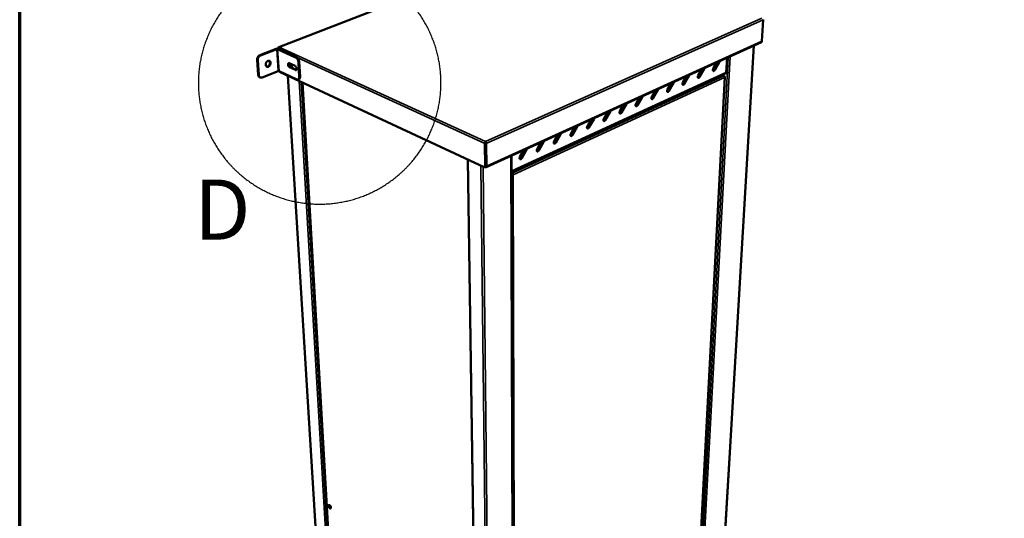
# Model space of a CAD drawing. Units: millimetres. Extents: x 65 to 5840, y 100 to 4100.
# Drawn here: x 100 to 1815, y 2288 to 3156 of the extents above; entities that cross this region are included whole.
import ezdxf

# ---------------------------------------------------------------- set-up
doc = ezdxf.new("R2010")
doc.units = ezdxf.units.MM
doc.header["$LTSCALE"] = 20
for name, color, linetype, lineweight in [('Border (ISO)', 7, 'Continuous', 70), ('Detail Boundary (ISO)', 7, 'Continuous', 25), ('Visible (ISO)', 7, 'Continuous', 50), ('Visible Narrow (ISO)', 7, 'Continuous', 35)]:
    doc.layers.add(name, color=color, linetype=linetype, lineweight=lineweight)
doc.styles.add('Label Text (ISO)', font='tahoma.ttf')

# ---------------------------------------------------------------- blocks, each defined once
blk = doc.blocks.new('Borders Default Border')
at = {"layer": 'Border (ISO)', "flags": 128}
blk.add_lwpolyline([(5, 5), (5, 205), (292, 205), (292, 5), (5, 5)], dxfattribs=at)
blk = doc.blocks.new('2dDetail0')
at = {"layer": 'Detail Boundary (ISO)', "flags": 128}
blk.add_lwpolyline([(41.677, 152.3, 0.005417), (41.674, 152.6, 0.010384), (41.667, 152.757, 0.00045), (41.64, 153.178, 0.005417), (41.637, 153.213, 0.005417), (41.615, 153.441, 0.005417), (41.588, 153.668, 0.005417), (41.556, 153.895, 0.005417), (41.519, 154.121, 0.005417), (41.477, 154.345, 0.005417), (41.43, 154.569, 0.005417), (41.378, 154.792, 0.005417), (41.322, 155.014, 0.005417), (41.261, 155.234, 0.005417), (41.195, 155.453, 0.005417), (41.124, 155.671, 0.005417), (41.049, 155.887, 0.005417), (40.969, 156.101, 0.005417), (40.884, 156.314, 0.005417), (40.795, 156.524, 0.005417), (40.701, 156.733, 0.005417), (40.603, 156.94, 0.005417), (40.5, 157.144, 0.005417), (40.393, 157.346, 0.005417), (40.281, 157.546, 0.005417), (40.165, 157.743, 0.005417), (40.045, 157.938, 0.005417), (39.921, 158.13, 0.005417), (39.793, 158.319, 0.005417), (39.66, 158.506, 0.005417), (39.524, 158.69, 0.005417), (39.383, 158.87, 0.005417), (39.239, 159.048, 0.005417), (39.091, 159.222, 0.005417), (38.939, 159.393, 0.005417), (38.784, 159.561, 0.005417), (38.625, 159.725, 0.005417), (38.462, 159.886, 0.005417), (38.296, 160.043, 0.005417), (38.126, 160.197, 0.005417), (37.954, 160.347, 0.005417), (37.778, 160.493, 0.005417), (37.599, 160.636, 0.005417), (37.416, 160.774, 0.005417), (37.231, 160.909, 0.005417), (37.043, 161.039, 0.005417), (36.853, 161.165, 0.005417), (36.659, 161.288, 0.005417), (36.463, 161.405, 0.005417), (36.265, 161.519, 0.005417), (36.064, 161.628, 0.005417), (35.861, 161.733, 0.005417), (35.655, 161.834, 0.005417), (35.447, 161.93, 0.005417), (35.238, 162.022, 0.005417), (35.026, 162.109, 0.005417), (34.813, 162.191, 0.005417), (34.598, 162.269, 0.005417), (34.381, 162.342, 0.005417), (34.162, 162.41, 0.005417), (33.943, 162.474, 0.005417), (33.722, 162.532, 0.005417), (33.499, 162.586, 0.005417), (33.276, 162.636, 0.005417), (33.052, 162.68, 0.005417), (32.826, 162.719, 0.005417), (32.6, 162.754, 0.005417), (32.373, 162.784, 0.005417), (32.146, 162.808, 0.005417), (31.918, 162.828, 0.005417), (31.69, 162.843, 0.005417), (31.461, 162.853, 0.005417), (31.232, 162.858, 0.005417), (31.004, 162.858, 0.005417), (30.775, 162.853, 0.005417), (30.546, 162.843, 0.005417), (30.318, 162.828, 0.005417), (30.09, 162.808, 0.005417), (29.863, 162.784, 0.005417), (29.636, 162.754, 0.005417), (29.41, 162.719, 0.005417), (29.184, 162.68, 0.005417), (28.96, 162.636, 0.005417), (28.736, 162.586, 0.005417), (28.514, 162.532, 0.005417), (28.293, 162.474, 0.005417), (28.073, 162.41, 0.005417), (27.855, 162.342, 0.005417), (27.638, 162.269, 0.005417), (27.423, 162.191, 0.005417), (27.21, 162.109, 0.005417), (26.998, 162.022, 0.005417), (26.788, 161.93, 0.005417), (26.581, 161.834, 0.005417), (26.375, 161.733, 0.005417), (26.172, 161.628, 0.005417), (25.971, 161.519, 0.005417), (25.773, 161.405, 0.005417), (25.577, 161.288, 0.005417), (25.383, 161.165, 0.005417), (25.192, 161.039, 0.005417), (25.004, 160.909, 0.005417), (24.819, 160.774, 0.005417), (24.637, 160.636, 0.005417), (24.458, 160.493, 0.005417), (24.282, 160.347, 0.005417), (24.109, 160.197, 0.005417), (23.94, 160.043, 0.005417), (23.774, 159.886, 0.005417), (23.611, 159.725, 0.005417), (23.452, 159.561, 0.005417), (23.297, 159.393, 0.005417), (23.145, 159.222, 0.005417), (22.997, 159.048, 0.005417), (22.852, 158.87, 0.005417), (22.712, 158.69, 0.005417), (22.576, 158.506, 0.005417), (22.443, 158.319, 0.005417), (22.315, 158.13, 0.005417), (22.19, 157.938, 0.005417), (22.07, 157.743, 0.005417), (21.955, 157.546, 0.005417), (21.843, 157.346, 0.005417), (21.736, 157.144, 0.005417), (21.633, 156.94, 0.005417), (21.535, 156.733, 0.005417), (21.441, 156.524, 0.005417), (21.352, 156.314, 0.005417), (21.267, 156.101, 0.005417), (21.187, 155.887, 0.005417), (21.112, 155.671, 0.005417), (21.041, 155.453, 0.005417), (20.975, 155.234, 0.005417), (20.914, 155.014, 0.005417), (20.857, 154.792, 0.005417), (20.806, 154.569, 0.005417), (20.759, 154.345, 0.005417), (20.717, 154.121, 0.005417), (20.68, 153.895, 0.005417), (20.648, 153.668, 0.005417), (20.621, 153.441, 0.005417), (20.599, 153.213, 0.005417), (20.581, 152.985, 0.005417), (20.569, 152.757, 0.005417), (20.561, 152.528, 0.005417), (20.559, 152.3, 0.005417), (20.561, 152.071, 0.005417), (20.569, 151.842, 0.005417), (20.581, 151.614, 0.005417), (20.599, 151.386, 0.005417), (20.621, 151.158, 0.005417), (20.648, 150.931, 0.005417), (20.68, 150.704, 0.005417), (20.717, 150.479, 0.005417), (20.759, 150.254, 0.005417), (20.806, 150.03, 0.005417), (20.857, 149.807, 0.005417), (20.914, 149.585, 0.005417), (20.975, 149.365, 0.005417), (21.041, 149.146, 0.005417), (21.112, 148.928, 0.005417), (21.187, 148.712, 0.005417), (21.267, 148.498, 0.005417), (21.352, 148.285, 0.005417), (21.441, 148.075, 0.005417), (21.535, 147.866, 0.005417), (21.633, 147.659, 0.005417), (21.736, 147.455, 0.005417), (21.843, 147.253, 0.005417), (21.955, 147.053, 0.005417), (22.07, 146.856, 0.005417), (22.19, 146.661, 0.005417), (22.315, 146.469, 0.005417), (22.443, 146.28, 0.005417), (22.576, 146.093, 0.005417), (22.712, 145.91, 0.005417), (22.852, 145.729, 0.005417), (22.997, 145.551, 0.005417), (23.145, 145.377, 0.005417), (23.297, 145.206, 0.005417), (23.452, 145.038, 0.005417), (23.611, 144.874, 0.005417), (23.774, 144.713, 0.005417), (23.94, 144.556, 0.005417), (24.109, 144.402, 0.005417), (24.282, 144.252, 0.005417), (24.458, 144.106, 0.005417), (24.637, 143.963, 0.005417), (24.819, 143.825, 0.005417), (25.004, 143.69, 0.005417), (25.192, 143.56, 0.005417), (25.383, 143.434, 0.005417), (25.577, 143.312, 0.005417), (25.773, 143.194, 0.005417), (25.971, 143.08, 0.005417), (26.172, 142.971, 0.005417), (26.375, 142.866, 0.005417), (26.581, 142.765, 0.005417), (26.788, 142.669, 0.005417), (26.998, 142.577, 0.005417), (27.21, 142.491, 0.005417), (27.423, 142.408, 0.005417), (27.638, 142.33, 0.005417), (27.855, 142.257, 0.005417), (28.073, 142.189, 0.005417), (28.293, 142.125, 0.005417), (28.514, 142.067, 0.005417), (28.736, 142.013, 0.005417), (28.96, 141.963, 0.005417), (29.184, 141.919, 0.005417), (29.41, 141.88, 0.005417), (29.636, 141.845, 0.005417), (29.863, 141.815, 0.005417), (30.09, 141.791, 0.005417), (30.318, 141.771, 0.005417), (30.546, 141.756, 0.005417), (30.775, 141.746, 0.005417), (31.004, 141.741, 0.005417), (31.232, 141.741, 0.005417), (31.461, 141.746, 0.005417), (31.69, 141.756, 0.005417), (31.918, 141.771, 0.005417), (32.146, 141.791, 0.005417), (32.373, 141.815, 0.005417), (32.6, 141.845, 0.005417), (32.826, 141.88, 0.005417), (33.052, 141.919, 0.005417), (33.276, 141.963, 0.005417), (33.499, 142.013, 0.005417), (33.722, 142.067, 0.005417), (33.943, 142.125, 0.005417), (34.162, 142.189, 0.005417), (34.381, 142.257, 0.005417), (34.598, 142.33, 0.005417), (34.813, 142.408, 0.005417), (35.026, 142.491, 0.005417), (35.238, 142.577, 0.005417), (35.447, 142.669, 0.005417), (35.655, 142.765, 0.005417), (35.861, 142.866, 0.005417), (36.064, 142.971, 0.005417), (36.265, 143.08, 0.005417), (36.463, 143.194, 0.005417), (36.659, 143.312, 0.005417), (36.853, 143.434, 0.005417), (37.043, 143.56, 0.005417), (37.231, 143.69, 0.005417), (37.416, 143.825, 0.005417), (37.599, 143.963, 0.005417), (37.778, 144.106, 0.005417), (37.954, 144.252, 0.005417), (38.126, 144.402, 0.005417), (38.296, 144.556, 0.005417), (38.462, 144.713, 0.005417), (38.625, 144.874, 0.005417), (38.784, 145.038, 0.005417), (38.939, 145.206, 0.005417), (39.091, 145.377, 0.005417), (39.239, 145.551, 0.005417), (39.383, 145.729, 0.005417), (39.524, 145.91, 0.005417), (39.66, 146.093, 0.005417), (39.793, 146.28, 0.005417), (39.921, 146.469, 0.005417), (40.045, 146.661, 0.005417), (40.165, 146.856, 0.005417), (40.281, 147.053, 0.005417), (40.393, 147.253, 0.005417), (40.5, 147.455, 0.005417), (40.603, 147.659, 0.005417), (40.701, 147.866, 0.005417), (40.795, 148.075, 0.005417), (40.884, 148.285, 0.005417), (40.969, 148.498, 0.005417), (41.049, 148.712, 0.005417), (41.124, 148.928, 0.005417), (41.195, 149.146, 0.005417), (41.261, 149.365, 0.005417), (41.322, 149.585, 0.005417), (41.378, 149.807, 0.005417), (41.43, 150.03, 0.005417), (41.477, 150.254, 0.005417), (41.519, 150.479, 0.005417), (41.556, 150.704, 0.005417), (41.588, 150.931, 0.005417), (41.615, 151.158, 0.005417), (41.637, 151.386, 0.005417), (41.64, 151.421, 0.00045), (41.667, 151.842, 0.010384), (41.674, 151.999, 0.005417), (41.677, 152.3)], format="xyb", dxfattribs=at)
at = {"layer": 'Detail Boundary (ISO)', "insert": (20.174, 136.997), "char_height": 5.25, "attachment_point": 7, "style": 'Label Text (ISO)'}
blk.add_mtext('D', dxfattribs=at)

msp = doc.modelspace()

# ---------------------------------------------------------------- linework, layer by layer
at = {"layer": 'Visible (ISO)'}
for p, q in [((1032.52, 3294.75), (551.04, 3108.33)), ((1394.79, 3155.76), (1392.5, 3118.43)), ((518.41, 3094.51), (546.42, 3105.36)), ((519.53, 3093.99), (547.55, 3104.85)), ((549.18, 3104.85), (580.46, 3090.52)), ((549.83, 3106.47), (549.84, 3106.29)), ((549.9, 3106.43), (549.83, 3106.47)), ((550.51, 3105.36), (581.79, 3091.04)), ((912.07, 2899.1), (1391.59, 3116.87)), ((1299.78, 1783.15), (1378.66, 3111)), ((1330.49, 3064.33), (1331.83, 3089.73)), ((513.48, 3085.98), (515.25, 3060.31)), ((516.37, 3059.78), (514.6, 3085.46)), ((569.5, 3080.17), (579.69, 3075.46)), ((580.1, 3068.51), (569.92, 3073.22)), ((571.24, 3073.74), (581.43, 3069.03)), ((573.84, 3077.05), (573.38, 3078.24)), ((581.43, 3069.03), (581.91, 3068.88)), ((585.4, 3081.98), (586.89, 3056.27)), ((586.72, 3082.5), (588.22, 3056.8)), ((1281.42, 3058.67), (1287.81, 3069.74)), ((1282.91, 3056.6), (1291.43, 3071.37)), ((1292.46, 3070.96), (1283.93, 3056.19)), ((1291.43, 3071.37), (1291.44, 3071.39)), ((1307.79, 3070.69), (1314.14, 3081.7)), ((1309.23, 3068.61), (1317.71, 3083.3)), ((1318.73, 3082.9), (1310.25, 3068.21)), ((1317.71, 3083.3), (1317.72, 3083.32)), ((517.74, 3056.03), (518.86, 3055.51)), ((549.99, 3066.48), (522.14, 3055.5)), ((582.73, 3051.98), (551.61, 3066.48)), ((553.69, 3064.59), (908.81, 2899.08)), ((566.91, 3058.43), (649.45, 1709.38)), ((586.33, 3052.34), (585.01, 3051.81)), ((956.36, 2891.27), (1329.42, 3062.71)), ((1254.77, 3046.52), (1261.19, 3057.65)), ((1256.29, 3044.45), (1264.87, 3059.31)), ((1265.89, 3058.89), (1257.32, 3044.04)), ((1261.76, 1790.47), (1328, 3056.26)), ((1264.87, 3059.31), (1264.88, 3059.33)), ((1320.07, 3058.41), (1325.85, 3058.41)), ((1320.35, 3058.55), (1325.53, 3058.55)), ((1323.18, 3059.84), (1326.28, 3058.6)), ((1325.52, 3058.41), (1325.53, 3058.55)), ((1327.22, 3057.03), (1327.16, 3057.05)), ((1329.52, 3062.77), (1329.77, 3062.67)), ((1329.77, 3062.67), (1329.8, 3063.11)), ((592.3, 3046.6), (669.78, 1699.05)), ((1202.18, 3019.76), (1210.85, 3034.77)), ((1210.85, 3034.77), (1210.86, 3034.79)), ((1227.82, 3034.24), (1234.28, 3045.43)), ((1229.39, 3032.17), (1238.01, 3047.11)), ((1239.03, 3046.69), (1230.41, 3031.75)), ((1238.01, 3047.11), (1238.02, 3047.13)), ((1255.71, 3048.16), (1255.52, 3043.48)), ((1173.01, 3009.25), (1179.54, 3020.57)), ((1174.67, 3007.2), (1183.39, 3022.3)), ((1184.41, 3021.87), (1175.69, 3006.77)), ((1183.39, 3022.3), (1183.4, 3022.32)), ((1200.56, 3021.81), (1207.06, 3033.07)), ((1211.88, 3034.35), (1203.2, 3019.33)), ((1145.14, 2996.55), (1151.71, 3007.93)), ((1146.85, 2994.5), (1155.62, 3009.69)), ((1156.64, 3009.25), (1147.88, 2994.07)), ((1155.62, 3009.69), (1155.63, 3009.71)), ((1090.26, 2968.68), (1099.13, 2984.03)), ((1100.16, 2983.59), (1091.29, 2968.23)), ((1099.13, 2984.03), (1099.14, 2984.06)), ((1116.96, 2983.71), (1123.57, 2995.15)), ((1118.72, 2981.66), (1127.53, 2996.93)), ((1128.56, 2996.49), (1119.74, 2981.22)), ((1127.53, 2996.93), (1127.55, 2996.96)), ((1059.63, 2957.57), (1066.32, 2969.15)), ((1061.48, 2955.54), (1070.4, 2970.99)), ((1071.43, 2970.54), (1062.51, 2955.09)), ((1070.4, 2970.99), (1070.41, 2971.01)), ((1088.46, 2970.71), (1095.11, 2982.22)), ((1030.47, 2944.28), (1037.19, 2955.92)), ((1032.37, 2942.26), (1041.34, 2957.79)), ((1042.37, 2957.34), (1033.4, 2941.8)), ((1041.34, 2957.79), (1041.35, 2957.81)), ((1060.36, 2954.28), (1059.04, 2954.87)), ((911.17, 2941), (910.1, 2940.53)), ((910.1, 2940.53), (910.51, 2900.49)), ((911.57, 2900.98), (911.17, 2941)), ((911.3, 2942.87), (911.29, 2944.22)), ((912.46, 2940.53), (911.42, 2941)), ((911.42, 2941), (911.81, 2901.2)), ((912.85, 2900.72), (912.46, 2940.53)), ((1000.97, 2930.83), (1007.73, 2942.54)), ((1002.93, 2928.82), (1011.95, 2944.44)), ((1003.81, 2935.75), (1003.69, 2935.35)), ((1012.98, 2943.98), (1003.95, 2928.35)), ((1011.95, 2944.44), (1011.96, 2944.46)), ((960.67, 1538.17), (956.27, 2919.17)), ((971.13, 2917.23), (977.93, 2929.01)), ((973.14, 2915.22), (982.21, 2930.93)), ((983.24, 2930.47), (974.16, 2914.75)), ((982.21, 2930.93), (982.22, 2930.96)), ((880.43, 2912.3), (900.92, 1523.3)), ((909.8, 2899.02), (910.86, 2899.5)), ((910.54, 2899.36), (910.98, 2899.16)), ((911.74, 2908.58), (911.49, 2908.47)), ((956.38, 2886.51), (956.67, 2886.37)), ((956.39, 2886.91), (957.85, 2886.23)), ((956.46, 2887.14), (958.24, 2886.32)), ((957.91, 2887.55), (957.08, 2887.94)), ((957.23, 2891.67), (957.19, 2888)), ((957.21, 2891.66), (957.19, 2889.09)), ((957.19, 2888), (957.19, 2889.09)), ((957.54, 2891.81), (957.52, 2888.94)), ((957.52, 2887.85), (957.52, 2888.94)), ((958.38, 2886.37), (959.23, 2885.98))]:
    msp.add_line(p, q, dxfattribs=at)
at = {"layer": 'Visible (ISO)', "flags": 128}
for points in [[(546.42, 3105.36, -0.0211439), (547.05, 3105.56, -0.0376043), (547.41, 3105.63, -0.006841), (548.25, 3105.71, -0.0197564), (548.53, 3105.72, -0.0219113), (548.83, 3105.71, -0.0083237), (549.62, 3105.63, -0.042696), (549.94, 3105.56, -0.0233725), (550.51, 3105.36)], [(547.55, 3104.85, -0.0274104), (547.88, 3104.95, -0.045002), (548.09, 3104.97, -0.0118527), (548.4, 3104.98, -0.0129933), (548.69, 3104.97, -0.0493897), (548.87, 3104.95, -0.0286523), (549.18, 3104.85)], [(1392.5, 3118.43, -0.0429201), (1392.45, 3118.03, -0.0605533), (1392.36, 3117.75, -0.0209071), (1392.2, 3117.45, -0.0255279), (1392.05, 3117.22, -0.0742684), (1391.89, 3117.05, -0.0476763), (1391.59, 3116.87)], [(518.41, 3094.51, 0.0251471), (517.64, 3094.15, 0.0436097), (517.22, 3093.89, 0.0085108), (516.39, 3093.22, 0.0247912), (516.12, 3092.97, 0.0212532), (515.6, 3092.4, 0.0221139), (515.16, 3091.81, 0.0201544), (514.74, 3091.14, 0.0205445), (514.38, 3090.45, 0.0200684), (514.07, 3089.73, 0.0199895), (513.82, 3088.98, 0.0209649), (513.74, 3088.64, 0.0062634), (513.52, 3087.47, 0.0370671), (513.46, 3086.93, 0.0212299), (513.48, 3085.98)], [(514.6, 3085.46, -0.0212244), (514.58, 3086.41, -0.0370595), (514.64, 3086.95, -0.0062605), (514.86, 3088.12, -0.0209592), (514.94, 3088.46, -0.0199829), (515.19, 3089.21, -0.020062), (515.5, 3089.93, -0.0205377), (515.86, 3090.62, -0.0201475), (516.28, 3091.29, -0.0221074), (516.73, 3091.88, -0.0212463), (517.24, 3092.45, -0.0247858), (517.51, 3092.7, -0.0085078), (518.34, 3093.37, -0.0436035), (518.76, 3093.63, -0.025142), (519.53, 3093.99)], [(580.46, 3090.52, -0.0233229), (581.14, 3090.15, -0.0420822), (581.49, 3089.89, -0.0075481), (582.24, 3089.22, -0.022734), (582.48, 3088.98, -0.0174438), (582.97, 3088.39, -0.0187971), (583.39, 3087.81, -0.0159106), (583.81, 3087.13, -0.0165734), (584.17, 3086.46, -0.0155476), (584.5, 3085.73, -0.015616), (584.78, 3084.98, -0.0162471), (584.87, 3084.69, -0.0039773), (585.2, 3083.46, -0.0299066), (585.3, 3082.94, -0.0165323), (585.4, 3081.98)], [(586.72, 3082.5, 0.0165393), (586.63, 3083.46, 0.0299175), (586.53, 3083.99, 0.0039804), (586.2, 3085.21, 0.0162542), (586.11, 3085.51, 0.0156235), (585.83, 3086.25, 0.015555), (585.5, 3086.98, 0.0165811), (585.13, 3087.65, 0.0159183), (584.71, 3088.33, 0.0188051), (584.3, 3088.91, 0.0174519), (583.81, 3089.5, 0.0227415), (583.57, 3089.74, 0.0075522), (582.81, 3090.42, 0.0420917), (582.47, 3090.67, 0.0233302), (581.79, 3091.04)], [(532.28, 3084.43, -0.0448805), (532.96, 3084.64, -0.0646997), (533.44, 3084.68, -0.0220146), (534.2, 3084.62, -0.0465369), (534.55, 3084.54, -0.0480602), (535.05, 3084.32, -0.0483465), (535.5, 3084.01, -0.0425649), (535.92, 3083.6, -0.0438315), (536.25, 3083.13, -0.0348473), (536.53, 3082.55, -0.0368145), (536.72, 3081.97, -0.0288549), (536.85, 3081.27, -0.0307004), (536.89, 3080.61, -0.0254048), (536.85, 3079.86, -0.0265924), (536.74, 3079.15, -0.024087), (536.55, 3078.41, -0.0244637), (536.29, 3077.7, -0.024585), (535.97, 3077.03, -0.0241339), (535.57, 3076.38, -0.0268923), (535.14, 3075.81, -0.025636), (534.63, 3075.26, -0.0311965), (534.12, 3074.84, -0.0293134), (533.54, 3074.45, -0.0374698), (532.99, 3074.19, -0.0355398), (532.38, 3074, -0.0444267), (531.82, 3073.92, -0.043258), (531.24, 3073.93, -0.0484604), (530.7, 3074.05, -0.0482587), (530.2, 3074.27, -0.0460062), (529.73, 3074.59, -0.0467125), (529.34, 3074.98, -0.0387654), (528.98, 3075.48, -0.0404267), (528.72, 3076.01, -0.0316237), (528.51, 3076.65, -0.0335997), (528.39, 3077.28, -0.0269061), (528.35, 3078.01, -0.0284448), (528.38, 3078.71, -0.0245657), (528.49, 3079.46, -0.0253457), (528.68, 3080.18, -0.0241698), (528.94, 3080.89, -0.0241284), (529.27, 3081.58, -0.0255589), (529.66, 3082.21, -0.0246975), (530.12, 3082.81, -0.0288493), (530.39, 3083.11, -0.0114479), (531.14, 3083.79, -0.0500185), (531.54, 3084.07, -0.0294662), (532.28, 3084.43)], [(529.83, 3074.5, 0.0412493), (530.55, 3074.42, 0.0660885), (531, 3074.47, 0.0200498), (531.82, 3074.7, 0.0403744), (532.21, 3074.86, 0.0312992), (532.83, 3075.23, 0.0333258), (533.36, 3075.65, 0.0269293), (533.9, 3076.19, 0.0283611), (534.36, 3076.77, 0.025087), (534.78, 3077.44, 0.0256455), (535.13, 3078.13, 0.0253246), (535.41, 3078.86, 0.0249659), (535.62, 3079.63, 0.0275694), (535.73, 3080.36, 0.026317), (535.77, 3081.14, 0.0320186), (535.72, 3081.83, 0.0300716), (535.59, 3082.55, 0.0386824), (535.45, 3082.95, 0.0188017), (535.07, 3083.74, 0.0641111), (534.81, 3084.11, 0.0395827), (534.28, 3084.62)], [(569.92, 3073.22, -0.0313162), (569.36, 3073.56, -0.0546974), (569.07, 3073.82, -0.0134613), (568.52, 3074.45, -0.0298), (568.3, 3074.76, -0.0234549), (567.96, 3075.34, -0.0244996), (567.7, 3075.93, -0.0247222), (567.49, 3076.54, -0.0235097), (567.34, 3077.2, -0.0303927), (567.27, 3077.76, -0.0269333), (567.26, 3078.41, -0.0428311), (567.33, 3078.89, -0.0391581), (567.49, 3079.41, -0.0638531), (567.69, 3079.78, -0.065368), (567.98, 3080.08, -0.079961), (568.22, 3080.22, -0.0461755), (568.68, 3080.34, -0.0971169), (569.05, 3080.34, -0.076049), (569.5, 3080.17)], [(569.03, 3080.32, 0.0364896), (568.77, 3079.84, 0.0631984), (568.68, 3079.54, 0.0173578), (568.59, 3078.87, 0.0345181), (568.58, 3078.52, 0.0236726), (568.63, 3077.91, 0.026127), (568.73, 3077.37, 0.0219091), (568.91, 3076.77, 0.0224765), (569.13, 3076.2, 0.0234045), (569.39, 3075.67, 0.022155), (569.72, 3075.13, 0.0285777), (569.93, 3074.86, 0.0122582), (570.45, 3074.28, 0.052554), (570.72, 3074.06, 0.0298855), (571.24, 3073.74)], [(573.29, 3078.42, -0.0238436), (573.63, 3077.71, -0.0389334), (573.78, 3077.26, -0.0080341), (573.98, 3076.38, -0.0228233), (574.03, 3076.07, -0.0310534), (574.06, 3075.55, -0.0274509), (574.02, 3074.97, -0.0439807), (573.93, 3074.54, -0.0407254), (573.76, 3074.09, -0.0636826), (573.54, 3073.77, -0.0648052), (573.26, 3073.51, -0.0751454), (572.94, 3073.36, -0.074595), (572.59, 3073.3, -0.0580444), (572.19, 3073.35, -0.0580844), (571.81, 3073.48, -0.0358525), (571.37, 3073.74, -0.0396993), (571.01, 3074.03, -0.0255922), (570.6, 3074.47, -0.0287646), (570.27, 3074.89, -0.0223456), (569.94, 3075.43, -0.0235697), (569.68, 3075.97, -0.0227916), (569.46, 3076.55, -0.0221391), (569.29, 3077.16, -0.0267046), (569.19, 3077.71, -0.0241039), (569.14, 3078.32, -0.0356211), (569.16, 3078.67, -0.0184118), (569.26, 3079.34, -0.0651167), (569.36, 3079.64, -0.0377457), (569.63, 3080.1)], [(570.33, 3079.78, 0.0275731), (570.21, 3079.16, 0.048597), (570.2, 3078.8, 0.0105816), (570.27, 3077.99, 0.0264797), (570.33, 3077.66, 0.0217054), (570.48, 3077.07, 0.0224801), (570.69, 3076.5, 0.0227475), (570.94, 3075.97, 0.0217781), (571.25, 3075.43, 0.0271861), (571.56, 3075, 0.0243733), (571.96, 3074.55, 0.0366831), (572.21, 3074.33, 0.019258), (572.73, 3073.96, 0.0667489), (573, 3073.84, 0.0388812), (573.5, 3073.72)], [(579.69, 3075.46, -0.0313849), (580.26, 3075.12, -0.054774), (580.55, 3074.87, -0.0135174), (581.1, 3074.23, -0.0298733), (581.32, 3073.92, -0.023557), (581.66, 3073.33, -0.0245912), (581.93, 3072.74, -0.0248447), (582.13, 3072.13, -0.0236277), (582.29, 3071.47, -0.0305553), (582.35, 3070.9, -0.0271111), (582.36, 3070.26, -0.0430397), (582.29, 3069.77, -0.0394469), (582.13, 3069.26, -0.0639908), (581.92, 3068.89, -0.0655575), (581.64, 3068.59, -0.0796908), (581.4, 3068.45, -0.0459277), (580.93, 3068.33, -0.0966509), (580.55, 3068.34, -0.0756796), (580.1, 3068.51)], [(1292.93, 3072.06, -0.0151136), (1292.83, 3071.78, -0.0151136), (1292.72, 3071.5, -0.0150427), (1292.6, 3071.22, -0.0150427), (1292.46, 3070.96)], [(1310.25, 3068.21, -0.0403837), (1309.92, 3067.69, -0.0547242), (1309.62, 3067.36, -0.019932), (1309.14, 3066.99, -0.0422731), (1308.89, 3066.84, -0.0695995), (1308.54, 3066.72, -0.0732321), (1308.18, 3066.71, -0.0875731), (1307.87, 3066.8, -0.0862934), (1307.6, 3067, -0.0654268), (1307.38, 3067.3, -0.0633376), (1307.24, 3067.66, -0.0376412), (1307.15, 3068.15, -0.04162), (1307.15, 3068.59, -0.0278697), (1307.19, 3068.92, -0.0119932), (1307.34, 3069.66, -0.0457666), (1307.48, 3070.08, -0.0294481), (1307.79, 3070.69)], [(1319.2, 3084, -0.015012), (1319.11, 3083.71, -0.015012), (1319, 3083.43, -0.0149306), (1318.87, 3083.16, -0.0149306), (1318.73, 3082.9)], [(515.25, 3060.31, 0.0297026), (515.35, 3059.44, 0.0460537), (515.49, 3058.89, 0.0111785), (515.85, 3057.99, 0.0299988), (516.01, 3057.67, 0.036696), (516.23, 3057.35, 0.0163446), (516.78, 3056.7, 0.0595198), (517.12, 3056.4, 0.0369395), (517.74, 3056.03)], [(522.14, 3055.5, -0.0355362), (521.43, 3055.26, -0.0538747), (520.94, 3055.19, -0.0150126), (520.12, 3055.18, -0.0364132), (519.78, 3055.22, -0.0396403), (519.24, 3055.35, -0.0394362), (518.72, 3055.58, -0.0381734), (518.23, 3055.88, -0.0387914), (517.81, 3056.25, -0.0337828), (517.41, 3056.72, -0.0350853), (517.09, 3057.21, -0.0287581), (516.94, 3057.52, -0.0104113), (516.6, 3058.41, -0.0446278), (516.46, 3058.94, -0.0285275), (516.37, 3059.78)], [(551.61, 3066.48, 0.0291529), (551.31, 3066.58, 0.0500549), (551.12, 3066.61, 0.0133728), (550.84, 3066.62, 0.0122069), (550.53, 3066.61, 0.0456373), (550.32, 3066.58, 0.0278967), (549.99, 3066.48)], [(553.69, 3064.59, -0.0299514), (553.37, 3064.79, -0.0526946), (553.2, 3064.93, -0.0123383), (553, 3065.16, -0.009669), (552.75, 3065.46, -0.0411628), (552.59, 3065.71, -0.0264956), (552.39, 3066.12)], [(586.89, 3056.27, -0.0249957), (586.92, 3055.43, -0.0389594), (586.86, 3054.9, -0.008332), (586.69, 3054, -0.0248132), (586.61, 3053.7, -0.0360133), (586.41, 3053.22, -0.0333623), (586.14, 3052.74, -0.0458385), (585.84, 3052.38, -0.0445221), (585.48, 3052.06, -0.0511854), (585.09, 3051.84, -0.0511341), (584.66, 3051.7, -0.0460963), (584.38, 3051.67, -0.0205897), (583.73, 3051.68, -0.0616711), (583.3, 3051.75, -0.0435284), (582.73, 3051.98)], [(586.33, 3052.34, 0.0472093), (586.89, 3052.65, 0.0754998), (587.19, 3052.93, 0.0248859), (587.62, 3053.55, 0.0454585), (587.81, 3053.92, 0.0302313), (587.93, 3054.28, 0.0115698), (588.16, 3055.24, 0.0447124), (588.24, 3055.86, 0.0300471), (588.22, 3056.8)], [(1266.36, 3060, -0.0152166), (1266.27, 3059.71, -0.0152166), (1266.16, 3059.43, -0.0151564), (1266.03, 3059.16, -0.0151564), (1265.89, 3058.89)], [(1283.93, 3056.19, -0.0403604), (1283.6, 3055.67, -0.0547996), (1283.29, 3055.34, -0.019909), (1282.8, 3054.96, -0.0421686), (1282.56, 3054.81, -0.0690732), (1282.2, 3054.69, -0.0724762), (1281.84, 3054.68, -0.086941), (1281.52, 3054.77, -0.0858464), (1281.25, 3054.97, -0.0656793), (1281.03, 3055.27, -0.0635966), (1280.88, 3055.63, -0.0380894), (1280.79, 3056.12, -0.041985), (1280.78, 3056.57, -0.0281533), (1280.82, 3056.89, -0.0121687), (1280.97, 3057.63, -0.0460685), (1281.11, 3058.06, -0.0297064), (1281.42, 3058.67)], [(1281.14, 3055.1, 0.0374328), (1281.54, 3055.23, 0.0642438), (1281.76, 3055.35, 0.0181238), (1282.03, 3055.56, 0.0133051), (1282.37, 3055.86, 0.0469007), (1282.62, 3056.14, 0.0319732), (1282.91, 3056.6)], [(1307.49, 3067.13, 0.0369425), (1307.89, 3067.26, 0.0635934), (1308.1, 3067.37, 0.0177151), (1308.37, 3067.58, 0.0129956), (1308.7, 3067.89, 0.0463965), (1308.94, 3068.16, 0.0315466), (1309.23, 3068.61)], [(1326.89, 3057.53, 0.0573451), (1326.85, 3057.87, 0.0724782), (1326.75, 3058.11, 0.031781), (1326.56, 3058.39, 0.0653375), (1326.45, 3058.5, 0.0779781), (1326.3, 3058.58, 0.0444654), (1326.02, 3058.65, 0.0945892), (1325.8, 3058.65, 0.0737946), (1325.53, 3058.55)], [(1327.44, 3055.66, 0.034545), (1327.42, 3056.19, 0.0548703), (1327.35, 3056.51, 0.0157197), (1327.14, 3057.07, 0.0332977), (1327.02, 3057.33, 0.0369364), (1326.86, 3057.57, 0.0190791), (1326.49, 3058, 0.0624796), (1326.27, 3058.19, 0.038548), (1325.85, 3058.41)], [(1327.44, 3055.66, 0.0959882), (1327.7, 3055.78, 0.1074126), (1327.88, 3055.98, 0.0565678), (1327.98, 3056.22, 0.1151975), (1327.99, 3056.35, 0.0986475), (1327.94, 3056.47, 0.0416431), (1327.76, 3056.71, 0.0801712), (1327.53, 3056.9, 0.0718782), (1327.22, 3057.03)], [(1212.35, 3035.47, -0.0154269), (1212.26, 3035.18, -0.0154269), (1212.15, 3034.89, -0.0153889), (1212.02, 3034.62, -0.0153889), (1211.88, 3034.35)], [(1239.5, 3047.8, -0.0153211), (1239.41, 3047.51, -0.0153211), (1239.3, 3047.23, -0.0152718), (1239.18, 3046.95, -0.0152718), (1239.03, 3046.69)], [(1257.32, 3044.04, -0.0403365), (1256.98, 3043.51, -0.0548748), (1256.67, 3043.18, -0.0198858), (1256.18, 3042.8, -0.0420647), (1255.93, 3042.65, -0.0685468), (1255.57, 3042.53, -0.0717247), (1255.21, 3042.51, -0.0863052), (1254.89, 3042.61, -0.0853869), (1254.61, 3042.8, -0.0659231), (1254.38, 3043.1, -0.0638505), (1254.23, 3043.46, -0.0385432), (1254.14, 3043.95, -0.0423537), (1254.13, 3044.4, -0.0284425), (1254.17, 3044.73, -0.0123477), (1254.32, 3045.48, -0.0463744), (1254.45, 3045.9, -0.0299688), (1254.77, 3046.52)], [(1254.49, 3042.94, 0.0379256), (1254.9, 3043.06, 0.0648918), (1255.13, 3043.18, 0.0185374), (1255.4, 3043.4, 0.0136199), (1255.75, 3043.71, 0.0474082), (1256, 3043.99, 0.0324036), (1256.29, 3044.45)], [(1184.89, 3023, -0.0155342), (1184.8, 3022.71, -0.0155342), (1184.69, 3022.42, -0.0155078), (1184.56, 3022.14, -0.0155078), (1184.41, 3021.87)], [(1203.2, 3019.33, -0.0402864), (1202.87, 3018.8, -0.0550244), (1202.55, 3018.47, -0.0198383), (1202.05, 3018.08, -0.0418593), (1201.8, 3017.92, -0.0674941), (1201.43, 3017.8, -0.0702353), (1201.05, 3017.78, -0.0850226), (1200.72, 3017.87, -0.0844303), (1200.44, 3018.07, -0.0663834), (1200.2, 3018.37, -0.0643417), (1200.04, 3018.73, -0.0394672), (1199.94, 3019.22, -0.0431026), (1199.93, 3019.68, -0.0290383), (1199.97, 3020.01, -0.0127164), (1200.11, 3020.76, -0.0469982), (1200.25, 3021.19, -0.0305064), (1200.56, 3021.81)], [(1200.31, 3018.21, 0.038918), (1200.74, 3018.33, 0.066179), (1200.97, 3018.45, 0.0193788), (1201.25, 3018.67, 0.0142656), (1201.62, 3018.99, 0.0484331), (1201.88, 3019.28, 0.0332757), (1202.18, 3019.76)], [(1230.41, 3031.75, -0.0403118), (1230.08, 3031.23, -0.0549498), (1229.76, 3030.89, -0.0198622), (1229.27, 3030.51, -0.0419617), (1229.01, 3030.35, -0.0680205), (1228.65, 3030.23, -0.0709777), (1228.28, 3030.22, -0.0856657), (1227.96, 3030.31, -0.0849148), (1227.68, 3030.5, -0.0661579), (1227.44, 3030.8, -0.064099), (1227.29, 3031.17, -0.0390025), (1227.19, 3031.66, -0.0427263), (1227.18, 3032.11, -0.0287375), (1227.22, 3032.44, -0.0125302), (1227.36, 3033.19, -0.0466843), (1227.5, 3033.62, -0.0302354), (1227.82, 3034.24)], [(1227.55, 3030.65, 0.0384207), (1227.97, 3030.77, 0.0655369), (1228.2, 3030.89, 0.0189558), (1228.48, 3031.1, 0.0139401), (1228.83, 3031.42, 0.047919), (1229.09, 3031.7, 0.0328377), (1229.39, 3032.17)], [(1157.12, 3010.39, -0.0156429), (1157.03, 3010.09, -0.0156429), (1156.92, 3009.81, -0.0156284), (1156.79, 3009.53, -0.0156284), (1156.64, 3009.25)], [(1175.69, 3006.77, -0.0402602), (1175.35, 3006.24, -0.0550988), (1175.04, 3005.9, -0.019814), (1174.53, 3005.51, -0.0417576), (1174.27, 3005.35, -0.0669677), (1173.9, 3005.23, -0.0694976), (1173.52, 3005.21, -0.0843761), (1173.19, 3005.3, -0.0839334), (1172.9, 3005.49, -0.0665994), (1172.66, 3005.79, -0.0645783), (1172.5, 3006.16, -0.0399373), (1172.39, 3006.65, -0.0434827), (1172.37, 3007.11, -0.0293452), (1172.41, 3007.44, -0.0129064), (1172.56, 3008.19, -0.0473163), (1172.69, 3008.63, -0.0307818), (1173.01, 3009.25)], [(1172.76, 3005.64, 0.0394175), (1173.2, 3005.76, 0.0668177), (1173.44, 3005.88, 0.0198065), (1173.73, 3006.1, 0.0145967), (1174.1, 3006.42, 0.0489506), (1174.36, 3006.72, 0.0337173), (1174.67, 3007.2)], [(1100.64, 2984.73, -0.015865), (1100.54, 2984.44, -0.015865), (1100.43, 2984.15, -0.0158751), (1100.3, 2983.86, -0.0158751), (1100.16, 2983.59)], [(1119.74, 2981.22, -0.0341575), (1119.43, 2980.73, -0.0495425), (1119.16, 2980.43, -0.0149258), (1118.69, 2980.03, -0.0340599), (1118.47, 2979.87, -0.0531969), (1118.14, 2979.72, -0.0519069), (1117.77, 2979.64, -0.0709229), (1117.45, 2979.64, -0.0721039), (1117.15, 2979.74, -0.069903), (1116.88, 2979.92, -0.0685617), (1116.66, 2980.17, -0.0481939), (1116.49, 2980.52, -0.0501508), (1116.38, 2980.88, -0.0322662), (1116.33, 2981.35, -0.0357896), (1116.34, 2981.78, -0.0262725), (1116.38, 2982.06, -0.010302), (1116.54, 2982.76, -0.0435464), (1116.67, 2983.14, -0.0273515), (1116.96, 2983.71)], [(1129.04, 2997.63, -0.0157532), (1128.95, 2997.34, -0.0157532), (1128.83, 2997.05, -0.0157508), (1128.71, 2996.77, -0.0157508), (1128.56, 2996.49)], [(1147.88, 2994.07, -0.0341516), (1147.56, 2993.57, -0.049457), (1147.29, 2993.28, -0.0149253), (1146.83, 2992.88, -0.0340668), (1146.62, 2992.73, -0.0535667), (1146.29, 2992.58, -0.0523624), (1145.93, 2992.49, -0.0715834), (1145.61, 2992.5, -0.0728197), (1145.31, 2992.6, -0.070103), (1145.04, 2992.78, -0.068666), (1144.83, 2993.03, -0.0478027), (1144.66, 2993.38, -0.049843), (1144.56, 2993.74, -0.0318897), (1144.51, 2994.21, -0.035452), (1144.52, 2994.63, -0.0260164), (1144.57, 2994.91, -0.0101478), (1144.73, 2995.61, -0.0432524), (1144.86, 2995.99, -0.02711), (1145.14, 2996.55)], [(1144.9, 2992.93, 0.0399188), (1145.35, 2993.05, 0.0674529), (1145.59, 2993.17, 0.0202386), (1145.89, 2993.39, 0.0149331), (1146.27, 2993.71, 0.0494714), (1146.54, 2994.01, 0.0341627), (1146.85, 2994.5)], [(1071.91, 2971.69, -0.0159783), (1071.82, 2971.39, -0.0159783), (1071.71, 2971.1, -0.0160013), (1071.58, 2970.81, -0.0160013), (1071.43, 2970.54)], [(1091.29, 2968.23, -0.0341629), (1090.97, 2967.73, -0.0496279), (1090.7, 2967.43, -0.0149261), (1090.23, 2967.03, -0.0340526), (1090.01, 2966.87, -0.0528268), (1089.67, 2966.72, -0.0514553), (1089.3, 2966.63, -0.0702631), (1088.97, 2966.64, -0.0713858), (1088.66, 2966.73, -0.0696925), (1088.39, 2966.91, -0.0684449), (1088.17, 2967.16, -0.0485822), (1087.99, 2967.51, -0.0504569), (1087.89, 2967.87, -0.0326489), (1087.83, 2968.34, -0.0361316), (1087.84, 2968.77, -0.0265336), (1087.88, 2969.06, -0.0104594), (1088.04, 2969.76, -0.0438443), (1088.17, 2970.14, -0.027597), (1088.46, 2970.71)], [(1088.24, 2967.08, 0.0409267), (1088.7, 2967.18, 0.0687115), (1088.96, 2967.31, 0.0211157), (1089.27, 2967.53, 0.0156226), (1089.66, 2967.86, 0.050523), (1089.94, 2968.17, 0.0350643), (1090.26, 2968.68)], [(1116.73, 2980.08, 0.0404219), (1117.18, 2980.19, 0.0680843), (1117.43, 2980.31, 0.0206751), (1117.74, 2980.53, 0.0152751), (1118.12, 2980.86, 0.0499956), (1118.4, 2981.17, 0.0346117), (1118.72, 2981.66)], [(1042.85, 2958.49, -0.0160933), (1042.76, 2958.19, -0.0160933), (1042.65, 2957.9, -0.0161295), (1042.52, 2957.61, -0.0161295), (1042.37, 2957.34)], [(1062.51, 2955.09, -0.0341677), (1062.19, 2954.59, -0.0497132), (1061.91, 2954.28, -0.0149261), (1061.44, 2953.88, -0.0340449), (1061.22, 2953.72, -0.0524564), (1060.88, 2953.57, -0.0510077), (1060.5, 2953.48, -0.0696042), (1060.17, 2953.48, -0.0706656), (1059.86, 2953.58, -0.0694716), (1059.58, 2953.76, -0.0683156), (1059.36, 2954.01, -0.0489675), (1059.17, 2954.36, -0.0507611), (1059.06, 2954.72, -0.0330378), (1059.01, 2955.19, -0.036478), (1059.01, 2955.62, -0.0267997), (1059.05, 2955.91, -0.0106202), (1059.21, 2956.62, -0.0441462), (1059.34, 2957, -0.0278466), (1059.63, 2957.57)], [(1059.42, 2953.93, 0.0414329), (1059.89, 2954.03, 0.0693344), (1060.15, 2954.15, 0.0215604), (1060.47, 2954.38, 0.0159756), (1060.87, 2954.72, 0.0510537), (1061.16, 2955.03, 0.0355205), (1061.48, 2955.54)], [(1005.33, 2932.98, -0.0291761), (1004.81, 2933.44, -0.0442462), (1004.5, 2933.78, -0.0105905), (1004.18, 2934.25, -0.0133708), (1003.94, 2934.63, -0.0559879), (1003.81, 2934.94, -0.0328766), (1003.67, 2935.5)], [(1009.14, 2939.58, 0.0147809), (1008.17, 2939.25, 0.02502), (1007.61, 2939.01, 0.0031611), (1006.52, 2938.46, 0.0144903), (1006.29, 2938.34, 0.0205373), (1006.04, 2938.18, 0.0061609), (1005.21, 2937.59, 0.0388843), (1004.91, 2937.32, 0.021042), (1004.4, 2936.77)], [(1005.77, 2939.13, -0.0144236), (1006.53, 2939.61, -0.0274121), (1006.95, 2939.83, -0.0030463), (1007.58, 2940.1, -0.0025141), (1008.34, 2940.43, -0.0225894), (1008.92, 2940.64, -0.0130919), (1009.92, 2940.94)], [(1013.46, 2945.14, -0.0162099), (1013.37, 2944.84, -0.0162099), (1013.25, 2944.55, -0.0162596), (1013.12, 2944.26, -0.0162596), (1012.98, 2943.98)], [(1033.4, 2941.8, -0.034172), (1033.08, 2941.29, -0.0497985), (1032.8, 2940.99, -0.014926), (1032.32, 2940.58, -0.0340367), (1032.1, 2940.42, -0.0520857), (1031.75, 2940.26, -0.050564), (1031.37, 2940.17, -0.0689461), (1031.04, 2940.18, -0.0699436), (1030.72, 2940.27, -0.0692402), (1030.44, 2940.45, -0.0681734), (1030.21, 2940.7, -0.0493494), (1030.02, 2941.05, -0.0510632), (1029.91, 2941.41, -0.033433), (1029.85, 2941.89, -0.0368287), (1029.85, 2942.32, -0.0270712), (1029.89, 2942.61, -0.0107843), (1030.05, 2943.32, -0.0444521), (1030.18, 2943.7, -0.0281003), (1030.47, 2944.28)], [(1030.27, 2940.63, 0.0419403), (1030.75, 2940.73, 0.0699525), (1031.01, 2940.85, 0.022009), (1031.34, 2941.08, 0.0163342), (1031.75, 2941.42, 0.0515876), (1032.04, 2941.74, 0.0359801), (1032.37, 2942.26)], [(974.16, 2914.75, -0.0341789), (973.84, 2914.24, -0.0499688), (973.56, 2913.93, -0.0149249), (973.07, 2913.52, -0.034019), (972.84, 2913.36, -0.0513433), (972.49, 2913.19, -0.0496885), (972.1, 2913.1, -0.0676326), (971.75, 2913.1, -0.0684952), (971.42, 2913.19, -0.0687462), (971.13, 2913.37, -0.0678501), (970.89, 2913.62, -0.0501015), (970.7, 2913.97, -0.0516598), (970.58, 2914.34, -0.0342425), (970.51, 2914.81, -0.0375435), (970.51, 2915.25, -0.0276304), (970.55, 2915.54, -0.0111232), (970.71, 2916.26, -0.0450764), (970.84, 2916.65, -0.0286206), (971.13, 2917.23)], [(973.41, 2915.69, 0.0087736), (972.78, 2915.92, 0.0087736), (972.15, 2916.12, 0.0092902), (971.47, 2916.32, 0.0092902), (970.78, 2916.48)], [(970.94, 2913.56, 0.0429585), (971.44, 2913.65, 0.0711738), (971.72, 2913.78, 0.0229172), (972.06, 2914.01, 0.0170681), (972.49, 2914.36, 0.0526652), (972.79, 2914.68, 0.0369096), (973.14, 2915.22)], [(971.29, 2917.5, -0.0102321), (971.99, 2917.31, -0.0102321), (972.68, 2917.09, -0.0095871), (973.31, 2916.87, -0.0095871), (973.94, 2916.61)], [(983.72, 2931.64, -0.0163282), (983.63, 2931.33, -0.0163282), (983.52, 2931.04, -0.0163918), (983.39, 2930.75, -0.0163918), (983.24, 2930.47)], [(1003.95, 2928.35, -0.0341758), (1003.63, 2927.84, -0.0498837), (1003.35, 2927.54, -0.0149256), (1002.87, 2927.13, -0.0340281), (1002.64, 2926.97, -0.0517146), (1002.29, 2926.81, -0.0501243), (1001.91, 2926.72, -0.0682889), (1001.57, 2926.72, -0.0692201), (1001.24, 2926.81, -0.0689984), (1000.95, 2926.99, -0.0680183), (1000.72, 2927.24, -0.0497275), (1000.53, 2927.59, -0.0513628), (1000.42, 2927.95, -0.0338345), (1000.35, 2928.43, -0.0371839), (1000.36, 2928.87, -0.027348), (1000.39, 2929.16, -0.0109519), (1000.55, 2929.87, -0.0447621), (1000.68, 2930.26, -0.0283583), (1000.97, 2930.83)], [(1000.78, 2927.17, 0.042449), (1001.27, 2927.27, 0.0705658), (1001.54, 2927.39, 0.0224613), (1001.87, 2927.62, 0.0166984), (1002.29, 2927.97, 0.0521248), (1002.59, 2928.29, 0.0364432), (1002.93, 2928.82)], [(910.51, 2900.49, -0.0599511), (910.49, 2900.05, -0.0748129), (910.38, 2899.7, -0.0343948), (910.17, 2899.32, -0.0685909), (910.02, 2899.16, -0.0819588), (909.83, 2899.04, -0.0484254), (909.46, 2898.94, -0.0986015), (909.16, 2898.94, -0.0779778), (908.81, 2899.08)], [(910.86, 2899.5, 0.0516172), (911.12, 2899.67, 0.0813975), (911.25, 2899.81, 0.0292852), (911.36, 2900.02, 0.0217602), (911.49, 2900.32, 0.0600311), (911.56, 2900.59, 0.0440982), (911.57, 2900.98)], [(910.98, 2899.16, 0.0779233), (911.37, 2899.01, 0.0985481), (911.7, 2899, 0.0483889), (912.1, 2899.12, 0.0819029), (912.31, 2899.25, 0.068576), (912.47, 2899.43, 0.0343969), (912.71, 2899.85, 0.0748291), (912.83, 2900.23, 0.0599539), (912.85, 2900.72)], [(911.81, 2901.2, -0.0671817), (911.81, 2900.98, -0.0671817), (911.74, 2900.78, -0.0543703), (911.65, 2900.63, -0.0543703), (911.53, 2900.5)], [(956.37, 2888.45, -0.0275045), (956.56, 2888.65, -0.0275045), (956.77, 2888.83, -0.0249112), (956.97, 2888.97, -0.0249112), (957.19, 2889.09)], [(956.38, 2886.86, -0.0342532), (956.46, 2887.16, -0.0519714), (956.55, 2887.34, -0.0156937), (956.7, 2887.56, -0.0183777), (956.84, 2887.75, -0.0610274), (956.96, 2887.86, -0.0370886), (957.19, 2888)], [(959.23, 2885.98, -0.0258961), (958.69, 2885.79, -0.0451178), (958.37, 2885.72, -0.0100451), (957.89, 2885.68, -0.0091024), (957.36, 2885.65, -0.0408442), (956.99, 2885.67, -0.0246741), (956.38, 2885.78)], [(956.67, 2886.37, 0.0308586), (957, 2886.26, 0.0508696), (957.21, 2886.23, 0.0145361), (957.52, 2886.22, 0.0144756), (957.83, 2886.23, 0.0506546), (958.04, 2886.26, 0.030796), (958.38, 2886.37)], [(959.23, 2885.98, 0.0308822), (959.18, 2886.53, 0.0504371), (959.1, 2886.87, 0.0130934), (958.86, 2887.48, 0.0294684), (958.73, 2887.74, 0.0330921), (958.56, 2888, 0.0162675), (958.17, 2888.47, 0.0582383), (957.95, 2888.67, 0.0347975), (957.52, 2888.94)], [(957.52, 2887.85, -0.0430953), (957.8, 2887.67, -0.0676199), (957.95, 2887.51, -0.024899), (958.11, 2887.26, -0.0223821), (958.26, 2886.97, -0.0606435), (958.34, 2886.73, -0.0408506), (958.38, 2886.37)], [(642.01, 2306.4, -0.059979), (642.02, 2305.93, -0.0735536), (641.93, 2305.56, -0.0335925), (641.73, 2305.15, -0.0710068), (641.6, 2304.98, -0.0859487), (641.35, 2304.81, -0.0847824), (641.05, 2304.74, -0.063008), (640.7, 2304.75, -0.0614217), (640.36, 2304.85, -0.0346563), (639.94, 2305.07, -0.0391676), (639.61, 2305.32, -0.0241053), (639.2, 2305.7, -0.027503), (638.88, 2306.07, -0.0216593), (638.55, 2306.55, -0.0225685), (638.27, 2307.03, -0.0232649), (638.04, 2307.52, -0.0218137), (637.84, 2308.07, -0.0293978), (637.73, 2308.53, -0.0254682), (637.66, 2309.07, -0.0431714), (637.66, 2309.48, -0.039271), (637.74, 2309.91, -0.067633), (637.87, 2310.23, -0.0708384), (638.07, 2310.49, -0.0859841), (638.32, 2310.66, -0.0848069), (638.61, 2310.74, -0.0631883), (638.96, 2310.72, -0.0615277), (639.31, 2310.62, -0.0347532), (639.72, 2310.4, -0.039237), (640.06, 2310.16, -0.0241467), (640.47, 2309.77, -0.027543), (640.79, 2309.4, -0.0216872), (641.12, 2308.92, -0.0225972), (641.4, 2308.44, -0.0232946), (641.53, 2308.17, -0.0085716), (641.82, 2307.4, -0.0427289), (641.92, 2307.04, -0.0243593), (642.01, 2306.4)], [(638.7, 2310.74, 0.0389558), (638.52, 2310.35, 0.0679711), (638.46, 2310.11, 0.0196374), (638.44, 2309.57, 0.036375), (638.45, 2309.27, 0.0229785), (638.55, 2308.76, 0.0260833), (638.67, 2308.31, 0.0205362), (638.87, 2307.81, 0.0215177), (639.1, 2307.34, 0.0214861), (639.37, 2306.89, 0.0205295), (639.69, 2306.45, 0.025999), (639.99, 2306.1, 0.0229219), (640.37, 2305.75, 0.0361994), (640.61, 2305.57, 0.0194689), (641.08, 2305.3, 0.0676664), (641.31, 2305.21, 0.0387545), (641.74, 2305.15)]]:
    msp.add_lwpolyline(points, format="xyb", dxfattribs=at)
at = {"layer": 'Visible (ISO)'}
for points in [[(1394.79, 3155.76), (1394.76, 3156.01), (1394.69, 3156.27), (1394.59, 3156.52)], [(549.66, 3105.62), (549.7, 3105.85), (549.76, 3106.08), (549.86, 3106.32)], [(910.1, 2940.53), (910.04, 2940.84), (910.02, 2941.16), (910.04, 2941.49)], [(912.46, 2940.53), (912.51, 2940.84), (912.52, 2941.16), (912.5, 2941.49)], [(956.36, 2892.41), (956.52, 2892.5), (956.67, 2892.59), (956.8, 2892.7)]]:
    msp.add_open_spline(points, degree=3, dxfattribs=at)
for points, knots in [([(549.83, 3106.47), (549.96, 3107.41), (550.45, 3108.16), (551.15, 3108.37), (551.44, 3108.45), (551.76, 3108.45), (552.09, 3108.36)], [-1, -1, -1, -1, -0.2939453, -0.2939453, -0.2939453, 0, 0, 0, 0]), ([(549.86, 3106.32), (550.09, 3106.9), (550.52, 3107.47), (551.05, 3107.87), (551.37, 3108.1), (551.73, 3108.28), (552.09, 3108.36)], [-0.78104305, -0.78104305, -0.78104305, -0.78104305, -0.29394529, -0.29394529, -0.29394529, 0, 0, 0, 0]), ([(1329.41, 3062.71), (1329.6, 3062.8), (1329.76, 3062.98), (1329.84, 3063.22), (1329.92, 3063.46), (1329.95, 3063.75), (1329.9, 3064.07)], [-0.6017693, -0.6017693, -0.6017693, -0.6017693, -0.29394529, -0.29394529, -0.29394529, 0, 0, 0, 0]), ([(1330.49, 3064.33), (1330.49, 3064.29), (1330.47, 3064.26), (1330.42, 3064.22), (1330.33, 3064.16), (1330.15, 3064.1), (1329.9, 3064.07)], [-0.44211859, -0.44211859, -0.44211859, -0.44211859, -0.29394529, -0.29394529, -0.29394529, 0, 0, 0, 0]), ([(910.04, 2941.49), (910.08, 2942.21), (910.31, 2942.93), (910.64, 2943.47), (910.83, 2943.79), (911.06, 2944.05), (911.29, 2944.22)], [-0.78104305, -0.78104305, -0.78104305, -0.78104305, -0.29394529, -0.29394529, -0.29394529, 0, 0, 0, 0]), ([(911.3, 2942.87), (911.11, 2942.59), (910.95, 2941.94), (911.08, 2941.31), (911.1, 2941.2), (911.13, 2941.1), (911.17, 2941)], [0, 0, 0, 0, 0.8598922, 0.8598922, 0.8598922, 1, 1, 1, 1]), ([(912.5, 2941.49), (912.46, 2942.21), (912.23, 2942.93), (911.92, 2943.47), (911.73, 2943.79), (911.51, 2944.05), (911.29, 2944.22)], [-0.78104305, -0.78104305, -0.78104305, -0.78104305, -0.29394529, -0.29394529, -0.29394529, 0, 0, 0, 0]), ([(911.3, 2942.87), (911.47, 2942.59), (911.63, 2941.94), (911.5, 2941.31), (911.48, 2941.2), (911.45, 2941.1), (911.42, 2941)], [0, 0, 0, 0, 0.8598922, 0.8598922, 0.8598922, 1, 1, 1, 1]), ([(956.36, 2891.58), (956.37, 2891.59), (956.38, 2891.61), (956.39, 2891.62), (956.59, 2891.93), (956.73, 2892.3), (956.8, 2892.7)], [-0.30815005, -0.30815005, -0.30815005, -0.30815005, -0.29394529, -0.29394529, -0.29394529, 0, 0, 0, 0])]:
    msp.add_open_spline(points, degree=3, knots=knots, dxfattribs=at)
at = {"layer": 'Visible Narrow (ISO)'}
for p, q in [((552.09, 3108.36), (1033.14, 3294.65)), ((911.29, 2944.22), (1392.4, 3158.52)), ((912.46, 2940.53), (1394.79, 3155.76)), ((546.42, 3105.36), (547.55, 3104.85)), ((547.55, 3104.85), (549.99, 3066.48)), ((550.51, 3105.36), (549.18, 3104.85)), ((549.18, 3104.85), (551.61, 3066.48)), ((552.09, 3108.36), (911.29, 2944.22)), ((912.85, 2900.72), (1392.5, 3118.43)), ((1378.09, 3110.74), (1299.29, 1782.35)), ((519.53, 3093.99), (518.41, 3094.51)), ((581.79, 3091.04), (580.46, 3090.52)), ((910.1, 2940.53), (582.97, 3090.29)), ((1333.59, 3090.53), (1263.09, 1757.68)), ((1265.94, 1758.26), (1337.18, 3092.16)), ((1329.9, 3064.07), (1331.24, 3089.46)), ((513.48, 3085.98), (514.6, 3085.46)), ((569.92, 3073.22), (571.24, 3073.74)), ((580.1, 3068.51), (581.43, 3069.03)), ((585.4, 3081.98), (586.72, 3082.5)), ((1292.46, 3070.96), (1291.43, 3071.37)), ((1318.73, 3082.9), (1317.71, 3083.3)), ((516.37, 3059.78), (515.25, 3060.31)), ((649.95, 1708.54), (567.5, 3058.16)), ((588.22, 3056.8), (586.89, 3056.27)), ((956.8, 2892.7), (1329.9, 3064.07)), ((1325.85, 3058.41), (957.52, 2888.94)), ((959.23, 2885.98), (1327.44, 3055.66)), ((1261.29, 1789.71), (1327.44, 3055.66)), ((1265.89, 3058.89), (1264.87, 3059.31)), ((1283.93, 3056.19), (1282.91, 3056.6)), ((1310.25, 3068.21), (1309.23, 3068.61)), ((1325.53, 3058.55), (1322.77, 3059.65)), ((665.56, 1697.02), (586.72, 3049.2)), ((668.42, 1697.02), (590.41, 3047.48)), ((592.84, 3046.35), (670.23, 1698.53)), ((1211.88, 3034.35), (1210.85, 3034.77)), ((1239.03, 3046.69), (1238.01, 3047.11)), ((1257.32, 3044.04), (1256.29, 3044.45)), ((1256.4, 3044.65), (1256.62, 3049.73)), ((1184.41, 3021.87), (1183.39, 3022.3)), ((1203.2, 3019.33), (1202.18, 3019.76)), ((1230.41, 3031.75), (1229.39, 3032.17)), ((1156.64, 3009.25), (1155.62, 3009.69)), ((1175.69, 3006.77), (1174.67, 3007.2)), ((1100.16, 2983.59), (1099.13, 2984.03)), ((1128.56, 2996.49), (1127.53, 2996.93)), ((1147.88, 2994.07), (1146.85, 2994.5)), ((1071.43, 2970.54), (1070.4, 2970.99)), ((1091.29, 2968.23), (1090.26, 2968.68)), ((1119.74, 2981.22), (1118.72, 2981.66)), ((1042.37, 2957.34), (1041.34, 2957.79)), ((1059.17, 2954.37), (1059.91, 2954.04)), ((1062.51, 2955.09), (1061.48, 2955.54)), ((1012.98, 2943.98), (1011.95, 2944.44)), ((1033.4, 2941.8), (1032.37, 2942.26)), ((960.05, 1537.38), (955.48, 2918.81)), ((956.72, 2919.37), (956.8, 2892.7)), ((974.16, 2914.75), (973.14, 2915.22)), ((983.24, 2930.47), (982.21, 2930.93)), ((1003.95, 2928.35), (1002.93, 2928.82)), ((900.78, 1528.58), (880.35, 2912.34)), ((881.18, 2911.95), (901.52, 1522.53)), ((918.8, 1509.77), (903.04, 2901.76)), ((906.89, 2899.97), (921.82, 1509.77)), ((911.57, 2900.98), (910.51, 2900.49)), ((910.98, 2899.16), (910.97, 2899.56)), ((911.56, 2900.76), (911.77, 2900.85)), ((911.81, 2901.2), (912.85, 2900.72)), ((957.19, 2889.09), (956.37, 2889.47)), ((962.83, 1576.33), (959.23, 2885.98))]:
    msp.add_line(p, q, dxfattribs=at)
for points, knots in [([(911.3, 2942.87), (911.27, 2942.82), (911.24, 2942.77), (911.18, 2942.67), (911.15, 2942.62), (911.05, 2942.47), (910.98, 2942.37), (910.8, 2942.14), (910.68, 2942.01), (910.39, 2941.74), (910.22, 2941.61), (910.04, 2941.49)], [-0.22294839, -0.22294839, -0.22294839, -0.22294839, -0.19776918, -0.19776918, -0.17266742, -0.17266742, -0.12765262, -0.12765262, -0.06769207, -0.06769207, 0, 0, 0, 0]), ([(912.5, 2941.49), (912.33, 2941.61), (912.15, 2941.75), (911.87, 2942.02), (911.76, 2942.15), (911.59, 2942.39), (911.53, 2942.49), (911.41, 2942.68), (911.36, 2942.78), (911.3, 2942.87)], [-0.22257795, -0.22257795, -0.22257795, -0.22257795, -0.15278105, -0.15278105, -0.09315837, -0.09315837, -0.04835115, -0.04835115, 0, 0, 0, 0])]:
    msp.add_open_spline(points, degree=3, knots=knots, dxfattribs=at)

# ---------------------------------------------------------------- block references
at = {"xscale": 20, "yscale": 20, "zscale": 20}
msp.add_blockref('Borders Default Border', (0, 0), dxfattribs=at)
at = {"layer": 'Detail Boundary (ISO)', "xscale": 20, "yscale": 20, "zscale": 20}
msp.add_blockref('2dDetail0', (0, 0), dxfattribs=at)

doc.saveas('drawing.dxf')
